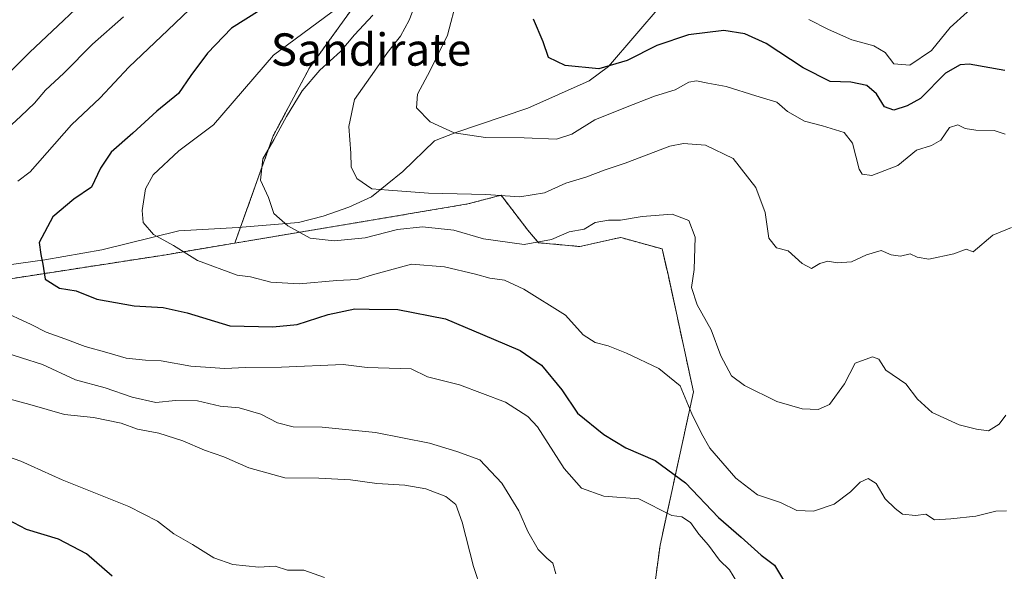
# Model space of a CAD drawing. Units: metres. Extents: x 631062 to 634512, y 4743560 to 4745939.
# Drawn here: x 632378 to 632621, y 4744607 to 4744744 of the extents above; entities that cross this region are included whole.
import ezdxf
from ezdxf.enums import TextEntityAlignment as Align

# ---------------------------------------------------------------- set-up
doc = ezdxf.new("R2010")
doc.units = ezdxf.units.M
doc.header["$MEASUREMENT"] = 0
doc.linetypes.add('TRAZOS', pattern=[0.75, 0.5, -0.25])
for name, color, linetype, lineweight in [('Arbolado forestal', 92, 'TRAZOS', 0), ('Arbolado forestal CxS', 92, 'Continuous', 0), ('Corriente natural lineal', 142, 'Continuous', 13), ('Curva de nivel maestra', 36, 'Continuous', 30), ('Curva de nivel normal', 36, 'Continuous', 0), ('Matorral', 135, 'Continuous', 0), ('Matorral CxS', 135, 'Continuous', 0), ('Texto cartográfico', 19, 'Continuous', 0)]:
    doc.layers.add(name, color=color, linetype=linetype, lineweight=lineweight)
doc.styles.add('Arial', font='txt', dxfattribs={"height": 0.2})

# ---------------------------------------------------------------- blocks, each defined once
blk = doc.blocks.new('*U150')
at = {"layer": 'Arbolado forestal CxS', "color": 92, "linetype": 'Continuous', "lineweight": 0}
blk.add_polyline3d([(632350.92, 4744675.87, 633.42), (632413.52, 4744685.54, 620.69), (632431.03, 4744688.48, 617.53), (632488.73, 4744698.17, 611.3), (632496.92, 4744700.34, 610.14), (632503.56, 4744691.66, 613.3), (632506.2, 4744688.57, 614.57), (632516.4, 4744687.63, 616.22), (632526.5, 4744689.87, 615.95), (632526.86, 4744689.77, 615.98), (632536.76, 4744687.03, 616.23), (632538.23, 4744680.72, 616.23), (632544.54, 4744651.65, 618.95), (632536.25, 4744613.73, 632.32), (632532.45, 4744585.23, 637.5)], dxfattribs=at)
blk = doc.blocks.new('*U175')
at = {"layer": 'Curva de nivel normal', "color": 36, "linetype": 'Continuous', "lineweight": 0}
for points in [[(632491.96, 4744602.73, 640), (632490.08, 4744608.46, 640), (632487.25, 4744619.48, 640), (632485.75, 4744623.82, 640), (632483.23, 4744625.81, 640), (632478.29, 4744627.71, 640), (632473.14, 4744628.62, 640), (632466.14, 4744628.98, 640), (632459.63, 4744629.88, 640), (632451.81, 4744630.32, 640), (632443.43, 4744630.39, 640), (632434.47, 4744632.91, 640), (632428.27, 4744635.61, 640), (632423.56, 4744637.22, 640), (632418.18, 4744639.55, 640), (632412.25, 4744641.44, 640), (632406.91, 4744642.44, 640), (632402.87, 4744643.9, 640), (632396.09, 4744645.36, 640), (632388.88, 4744646.12, 640), (632380.28, 4744648.58, 640), (632375.09, 4744649.98, 640)], [(632369, 4744724.54, 640), (632380.18, 4744735.68, 640), (632398.64, 4744753.04, 640)]]:
    blk.add_polyline3d(points, dxfattribs=at)
blk = doc.blocks.new('*U191')
at = {"layer": 'Curva de nivel normal', "color": 36, "linetype": 'Continuous', "lineweight": 0}
for points in [[(632510.46, 4744606.7, 635), (632509.73, 4744609.31, 635), (632508.27, 4744610.51, 635), (632506.13, 4744612.71, 635), (632503.53, 4744617.1, 635), (632501.35, 4744622.26, 635), (632497.12, 4744629.06, 635), (632491.68, 4744634.88, 635), (632485.95, 4744636.96, 635), (632479.19, 4744638.99, 635), (632465.88, 4744641.62, 635), (632452.67, 4744642.95, 635), (632445.47, 4744643.06, 635), (632441.62, 4744644.02, 635), (632437.43, 4744646.2, 635), (632432.09, 4744647.72, 635), (632427.43, 4744648.16, 635), (632421.83, 4744649.47, 635), (632416.36, 4744649.52, 635), (632411.49, 4744649.03, 635), (632405.63, 4744650.35, 635), (632398.91, 4744652.64, 635), (632391.63, 4744654.66, 635), (632383.43, 4744658.48, 635), (632373.08, 4744661.76, 635)], [(632373.7, 4744715.86, 635), (632378.09, 4744719.85, 635), (632381.43, 4744723.12, 635), (632384.17, 4744726.36, 635), (632388.74, 4744730.51, 635), (632395.84, 4744737.68, 635), (632403.5, 4744744.48, 635)]]:
    blk.add_polyline3d(points, dxfattribs=at)
blk = doc.blocks.new('*U203')
at = {"layer": 'Curva de nivel normal', "color": 36, "linetype": 'Continuous', "lineweight": 0}
for points in [[(632555.26, 4744604.71, 630), (632553.44, 4744607.68, 630), (632550.98, 4744610.08, 630), (632548.26, 4744613.73, 630), (632545.85, 4744616.46, 630), (632543.81, 4744619.36, 630), (632541.65, 4744620.75, 630), (632539.2, 4744621.06, 630), (632530.97, 4744625.21, 630), (632522.36, 4744625.87, 630), (632516.81, 4744627.86, 630), (632512.51, 4744632.75, 630), (632505.9, 4744642.99, 630), (632503.56, 4744645.55, 630), (632498.02, 4744649.14, 630), (632486.66, 4744653.46, 630), (632478.75, 4744655.42, 630), (632474.68, 4744657.35, 630), (632463.76, 4744657.67, 630), (632457.86, 4744658.44, 630), (632442.59, 4744657.78, 630), (632433.7, 4744657.69, 630), (632428.55, 4744657.5, 630), (632420.12, 4744658.03, 630), (632412.81, 4744659.38, 630), (632408.94, 4744659.52, 630), (632404.12, 4744660.03, 630), (632399.39, 4744661.46, 630), (632393.96, 4744662.87, 630), (632388.95, 4744664.82, 630), (632384.35, 4744666.46, 630), (632380.66, 4744668.37, 630), (632372.72, 4744671.99, 630)], [(632377.31, 4744703.78, 630), (632380.4, 4744706.13, 630), (632390.64, 4744717.73, 630), (632397.73, 4744724.42, 630), (632404.76, 4744732.01, 630), (632414.42, 4744741.16, 630), (632421.63, 4744748.04, 630)]]:
    blk.add_polyline3d(points, dxfattribs=at)
blk = doc.blocks.new('*U208')
at = {"layer": 'Curva de nivel maestra', "color": 36, "linetype": 'Continuous', "lineweight": 30}
blk.add_polyline3d([(632621.57, 4744731.15, 600), (632612.76, 4744732.72, 600), (632610.54, 4744732.6, 600), (632606.88, 4744730.49, 600), (632600.72, 4744724.28, 600), (632597.43, 4744722.47, 600), (632594.09, 4744721.36, 600), (632591.78, 4744722.19, 600), (632589.81, 4744725.38, 600), (632587.4, 4744727.44, 600), (632583.49, 4744728.28, 600), (632578.38, 4744728.5, 600), (632571.7, 4744731.87, 600), (632562.55, 4744737.88, 600), (632557.21, 4744740.22, 600), (632552.02, 4744741.07, 600), (632543.29, 4744740, 600), (632535.43, 4744737.4, 600), (632528.09, 4744733.68, 600), (632521.09, 4744731.6, 600), (632512.82, 4744732.44, 600), (632508.68, 4744734.39, 600), (632507.35, 4744738.26, 600), (632504.94, 4744743.85, 600)], dxfattribs=at)
blk = doc.blocks.new('*U211')
at = {"layer": 'Curva de nivel maestra', "color": 36, "linetype": 'Continuous', "lineweight": 30}
blk.add_polyline3d([(632443.76, 4744750.26, 625), (632430.23, 4744741.68, 625), (632424.3, 4744735.51, 625), (632420.15, 4744729.97, 625), (632417.07, 4744725.5, 625), (632411.76, 4744721.1, 625), (632405.76, 4744715.65, 625), (632400.43, 4744710.96, 625), (632397.82, 4744706.99, 625), (632395.58, 4744702.29, 625), (632391.15, 4744699.34, 625), (632385.99, 4744695, 625), (632382.57, 4744688.67, 625), (632383, 4744685.67, 625), (632383.55, 4744683.26, 625), (632384.1, 4744679.56, 625), (632387.68, 4744677.34, 625), (632391.76, 4744676.69, 625), (632396.92, 4744674.62, 625), (632406.09, 4744672.96, 625), (632413.29, 4744672.52, 625), (632419.23, 4744671.2, 625), (632429.8, 4744667.98, 625), (632440.43, 4744667.76, 625), (632446.43, 4744668.31, 625), (632454.15, 4744670.83, 625), (632460.7, 4744672.19, 625), (632464.24, 4744672.15, 625), (632471.35, 4744672.08, 625), (632483.15, 4744669.78, 625), (632495.04, 4744664.71, 625), (632501.66, 4744661.95, 625), (632506.92, 4744658.26, 625), (632511.96, 4744652.2, 625), (632515.83, 4744646.42, 625), (632522.33, 4744641.16, 625), (632527.76, 4744637.86, 625), (632535.04, 4744634.67, 625), (632542.57, 4744629.14, 625), (632550.7, 4744620.61, 625), (632556.33, 4744615.7, 625), (632561.3, 4744611.27, 625), (632564.58, 4744608.8, 625), (632567.28, 4744604.3, 625)], dxfattribs=at)
blk = doc.blocks.new('*U215')
at = {"layer": 'Curva de nivel maestra', "color": 36, "linetype": 'Continuous', "lineweight": 30}
blk.add_polyline3d([(632400.7, 4744606.07, 650), (632394.36, 4744611.6, 650), (632387.37, 4744615.28, 650), (632379.49, 4744617.67, 650), (632370, 4744622.59, 650)], dxfattribs=at)

msp = doc.modelspace()

# ---------------------------------------------------------------- linework, layer by layer
at = {"layer": 'Arbolado forestal', "color": 92, "linetype": 'TRAZOS', "lineweight": 0}
for points in [[(632431.03, 4744688.48, 617.53), (632432.44, 4744692.42, 616.75), (632440.52, 4744715.02, 615.17), (632449.5, 4744731.83, 615.76), (632459.84, 4744746.15, 617.79), (632470.89, 4744757.94, 614.85), (632486.6, 4744763.54, 607.1), (632527.49, 4744776.31, 596.49), (632543.05, 4744786.35, 593.01), (632558, 4744799.96, 590.85), (632578.3, 4744816.1, 586.04), (632580.63, 4744817.82, 585.53)], [(632431.03, 4744688.48, 617.53), (632488.73, 4744698.17, 611.3), (632496.92, 4744700.34, 610.14), (632503.56, 4744691.66, 613.3), (632506.2, 4744688.57, 614.57), (632516.4, 4744687.64, 616.22), (632526.49, 4744689.87, 615.95), (632526.86, 4744689.77, 615.98), (632536.76, 4744687.03, 616.23), (632538.23, 4744680.72, 616.23), (632544.54, 4744651.65, 618.95), (632536.25, 4744613.73, 632.32), (632532.45, 4744585.23, 637.5)], [(632026.39, 4744612.37, 720.51), (632030.13, 4744613.28, 718.74), (632054.54, 4744624.88, 711.35), (632079.71, 4744629.64, 702.35), (632098.7, 4744642.64, 698.42), (632127.69, 4744639.64, 685.95), (632153.67, 4744643.64, 679.14), (632182.89, 4744650.7, 670.82), (632200.99, 4744655.08, 665.69), (632227.36, 4744658.76, 659.92), (632272.47, 4744665.04, 649.59), (632330.97, 4744673.12, 638.22), (632350.92, 4744675.87, 633.42), (632413.52, 4744685.54, 620.69), (632431.03, 4744688.48, 617.53)]]:
    msp.add_polyline3d(points, dxfattribs=at)
at = {"layer": 'Arbolado forestal CxS', "color": 92, "linetype": 'Continuous', "lineweight": 0}
msp.add_polyline3d([(632532.45, 4744585.23, 637.5), (632536.25, 4744613.73, 632.32), (632544.54, 4744651.65, 618.95), (632538.23, 4744680.72, 616.23), (632536.76, 4744687.03, 616.23), (632526.86, 4744689.77, 615.98), (632526.5, 4744689.87, 615.95), (632516.4, 4744687.63, 616.22), (632506.2, 4744688.57, 614.57), (632503.56, 4744691.66, 613.3), (632496.92, 4744700.34, 610.14), (632488.73, 4744698.17, 611.3), (632431.03, 4744688.48, 617.53), (632440.52, 4744715.02, 615.17), (632449.5, 4744731.83, 615.76), (632459.84, 4744746.15, 617.79)], dxfattribs=at)
at = {"layer": 'Corriente natural lineal', "color": 142, "linetype": 'Continuous', "lineweight": 13}
msp.add_polyline3d([(632354.85, 4744680.27, 631.65), (632384.03, 4744684.33, 624.91), (632398.08, 4744686.81, 622.44), (632417.2, 4744691.54, 619), (632431.85, 4744692.37, 616.84), (632446.79, 4744693.56, 614.5), (632452.86, 4744695.18, 613.3), (632459.28, 4744697.34, 611.72), (632464.87, 4744699.95, 610.78), (632472.61, 4744706.23, 608.33), (632480.41, 4744713.78, 605.78), (632485.7, 4744715.81, 604.84), (632503.54, 4744721.9, 602.55), (632518.75, 4744728.65, 600.64), (632523.51, 4744732.17, 599.87), (632536.54, 4744747.34, 595.23), (632548.84, 4744759.52, 591.59), (632562.89, 4744774.06, 587.76), (632567.8, 4744777.86, 587.09), (632573.75, 4744782.05, 586.33), (632579.11, 4744783.81, 585.4), (632585.53, 4744786.49, 584.2)], dxfattribs=at)
at = {"layer": 'Curva de nivel normal', "color": 36, "linetype": 'Continuous', "lineweight": 0}
for points in [[(632486.04, 4744749.1, 605), (632483.62, 4744739.92, 605), (632479.4, 4744731.15, 605), (632476.26, 4744725.36, 605), (632476.02, 4744721.93, 605), (632479.39, 4744718.48, 605), (632485.31, 4744715.79, 605), (632493.06, 4744714.61, 605), (632502.61, 4744714.56, 605), (632510.61, 4744714.21, 605), (632514.43, 4744715.4, 605), (632520.09, 4744719, 605), (632527.68, 4744722, 605), (632534.87, 4744724.82, 605), (632540.03, 4744726.43, 605), (632543.37, 4744728.26, 605), (632545.24, 4744728.64, 605), (632548.11, 4744728.02, 605), (632552.65, 4744727.22, 605), (632559.98, 4744724.89, 605), (632565.14, 4744723.36, 605), (632567.84, 4744721.07, 605), (632572.04, 4744718.61, 605), (632576.44, 4744717.5, 605), (632581.86, 4744715.85, 605), (632583.89, 4744713.24, 605), (632585.54, 4744706.76, 605), (632586.27, 4744705.54, 605), (632588.7, 4744705.17, 605), (632595.09, 4744707.65, 605), (632599.76, 4744711.46, 605), (632603.43, 4744712.6, 605), (632605.78, 4744713.99, 605), (632607.88, 4744717.09, 605), (632609.96, 4744717.71, 605), (632611.8, 4744716.86, 605), (632614.43, 4744716.42, 605), (632618.98, 4744716.31, 605), (632621.68, 4744715.42, 605)], [(632573.12, 4744743.82, 595), (632577.92, 4744741.29, 595), (632583.76, 4744738.81, 595), (632589.15, 4744737.29, 595), (632591.99, 4744735.62, 595), (632594.15, 4744732.87, 595), (632598.09, 4744732.53, 595), (632603.43, 4744736.1, 595), (632608.09, 4744741.83, 595), (632616.47, 4744749.52, 595)], [(632623.2, 4744692.33, 610), (632618.6, 4744690.43, 610), (632613.76, 4744686.35, 610), (632612.03, 4744686.99, 610), (632608.93, 4744685.81, 610), (632602.76, 4744684.55, 610), (632599.86, 4744685.03, 610), (632598.17, 4744685.84, 610), (632595.8, 4744685.28, 610), (632593.45, 4744685.58, 610), (632590.99, 4744686.65, 610), (632587.34, 4744685.57, 610), (632583.67, 4744683.86, 610), (632580.09, 4744683.62, 610), (632577.78, 4744683.99, 610), (632575.84, 4744683.42, 610), (632573.76, 4744682.18, 610), (632571.42, 4744683.42, 610), (632567.96, 4744686.6, 610), (632565.08, 4744687.3, 610), (632563.17, 4744689.74, 610), (632562.28, 4744696.05, 610), (632559.93, 4744702.26, 610), (632554.39, 4744709.38, 610), (632547.52, 4744712.7, 610), (632542.03, 4744713.09, 610), (632538.65, 4744712.48, 610), (632527.63, 4744708.23, 610), (632522.68, 4744706.64, 610), (632517.86, 4744704.79, 610), (632512.93, 4744703.3, 610), (632507.64, 4744700.94, 610), (632501.6, 4744699.91, 610), (632493.14, 4744700.52, 610), (632478.94, 4744700.86, 610), (632469.02, 4744701.59, 610), (632464.93, 4744701.88, 610), (632461.19, 4744704.43, 610), (632459.8, 4744707.38, 610), (632459.73, 4744710.77, 610), (632459.25, 4744717.37, 610), (632460.68, 4744724, 610), (632465.58, 4744731, 610), (632468.78, 4744735.67, 610), (632472.02, 4744739.67, 610), (632474.16, 4744743.67, 610), (632475.79, 4744747.83, 610)], [(632455.09, 4744745.7, 620), (632440.56, 4744734.94, 620), (632425.74, 4744717.72, 620), (632417.15, 4744711.3, 620), (632410.81, 4744705.36, 620), (632408.94, 4744701.94, 620), (632408.13, 4744696.57, 620), (632408.36, 4744693.56, 620), (632410.91, 4744690.6, 620), (632415.87, 4744687.9, 620), (632421.82, 4744684.17, 620), (632431.62, 4744680.58, 620), (632434.94, 4744680.1, 620), (632439.95, 4744678.82, 620), (632446.98, 4744678.38, 620), (632456.31, 4744679.22, 620), (632461.34, 4744679.48, 620), (632465.7, 4744680.82, 620), (632474.74, 4744683.28, 620), (632482.89, 4744682.62, 620), (632490.62, 4744680.81, 620), (632494.1, 4744679.77, 620), (632497.8, 4744679.34, 620), (632502.51, 4744677.11, 620), (632512.85, 4744670.62, 620), (632517.22, 4744665.77, 620), (632520.17, 4744663.86, 620), (632523.46, 4744663.06, 620), (632527.96, 4744661.22, 620), (632536, 4744657.5, 620), (632541.26, 4744653.17, 620), (632544.13, 4744646.21, 620), (632546.48, 4744641.39, 620), (632548.62, 4744637.78, 620), (632555.05, 4744630.33, 620), (632560.4, 4744626.24, 620), (632566.04, 4744624.28, 620), (632570.1, 4744622.34, 620), (632574.22, 4744622.16, 620), (632579.35, 4744623.93, 620), (632583.4, 4744626.95, 620), (632585.76, 4744629.38, 620), (632587.76, 4744630.23, 620), (632589.76, 4744628.99, 620), (632591.94, 4744625.23, 620), (632594.46, 4744622.81, 620), (632596.27, 4744621.39, 620), (632599.5, 4744621.06, 620), (632602.03, 4744621.42, 620), (632604.16, 4744620.05, 620), (632608.26, 4744620.3, 620), (632614.43, 4744620.94, 620), (632619.33, 4744622.14, 620), (632622.03, 4744622.23, 620)], [(632465.16, 4744744.84, 615), (632460.68, 4744740, 615), (632457.16, 4744735.9, 615), (632452.09, 4744731.26, 615), (632447.73, 4744726.14, 615), (632443.83, 4744719.8, 615), (632440.72, 4744714, 615), (632437.95, 4744709.34, 615), (632437.36, 4744704.03, 615), (632439.39, 4744699.76, 615), (632440.66, 4744695.83, 615), (632444.12, 4744692.79, 615), (632449.66, 4744689.67, 615), (632455.59, 4744689.03, 615), (632463.28, 4744689.77, 615), (632471.26, 4744691.82, 615), (632477.47, 4744692.51, 615), (632485.24, 4744691.7, 615), (632492.59, 4744689.56, 615), (632502.61, 4744688.12, 615), (632509.4, 4744689.36, 615), (632513.76, 4744691.28, 615), (632517.46, 4744691.97, 615), (632520.24, 4744693.58, 615), (632523.49, 4744694.19, 615), (632526.44, 4744694.13, 615), (632531.83, 4744695.08, 615), (632539.28, 4744695.63, 615), (632543.42, 4744694.08, 615), (632544.95, 4744689.97, 615), (632544.69, 4744681.96, 615), (632544.02, 4744677.51, 615), (632545.42, 4744673.25, 615), (632548.88, 4744666.99, 615), (632551.33, 4744660.58, 615), (632553.92, 4744655.61, 615), (632557.19, 4744653.27, 615), (632565.12, 4744649.3, 615), (632571.43, 4744647.5, 615), (632575.43, 4744647.28, 615), (632578.21, 4744648.59, 615), (632581.89, 4744653.67, 615), (632584.54, 4744658.81, 615), (632588.87, 4744660.34, 615), (632590.42, 4744659.8, 615), (632592.14, 4744657.05, 615), (632597.06, 4744653.64, 615), (632599.97, 4744649.88, 615), (632603.64, 4744646.55, 615), (632610.25, 4744643.49, 615), (632614.54, 4744642.45, 615), (632617.57, 4744642.05, 615), (632620.15, 4744643.7, 615), (632621.86, 4744645.94, 615)], [(632453.21, 4744605.79, 645), (632448.13, 4744607.59, 645), (632444.09, 4744607.55, 645), (632441.05, 4744608.56, 645), (632437, 4744608.3, 645), (632430.51, 4744609, 645), (632425.85, 4744610.64, 645), (632420.55, 4744613.9, 645), (632415.9, 4744616.57, 645), (632411.93, 4744619.73, 645), (632404.8, 4744623.34, 645), (632388.26, 4744629.95, 645), (632378.08, 4744634.5, 645), (632368.34, 4744637.94, 645)]]:
    msp.add_polyline3d(points, dxfattribs=at)
at = {"layer": 'Matorral', "color": 135, "linetype": 'Continuous', "lineweight": 0}
for points in [[(632431.03, 4744688.48, 617.53), (632432.44, 4744692.42, 616.75), (632440.52, 4744715.02, 615.17), (632449.5, 4744731.83, 615.76), (632459.84, 4744746.15, 617.79), (632470.89, 4744757.94, 614.85), (632486.6, 4744763.54, 607.1), (632527.49, 4744776.31, 596.49), (632543.05, 4744786.35, 593.01), (632558, 4744799.96, 590.85), (632578.3, 4744816.1, 586.04), (632580.63, 4744817.82, 585.53)], [(632026.39, 4744612.37, 720.51), (632030.13, 4744613.28, 718.74), (632054.54, 4744624.88, 711.35), (632079.71, 4744629.64, 702.35), (632098.7, 4744642.64, 698.42), (632127.69, 4744639.64, 685.95), (632153.67, 4744643.64, 679.14), (632182.89, 4744650.7, 670.82), (632200.99, 4744655.08, 665.69), (632227.36, 4744658.76, 659.92), (632272.47, 4744665.04, 649.59), (632330.97, 4744673.12, 638.22), (632350.92, 4744675.87, 633.42), (632413.52, 4744685.54, 620.69), (632431.03, 4744688.48, 617.53)]]:
    msp.add_polyline3d(points, dxfattribs=at)
at = {"layer": 'Matorral CxS', "color": 135, "linetype": 'Continuous', "lineweight": 0}
msp.add_polyline3d([(632600.68, 4744996.4, 583.83), (632604.44, 4744974.79, 584.54), (632611.19, 4744927.52, 586.88), (632611.19, 4744888.68, 586.13), (632594.3, 4744854.92, 586.2), (632582.13, 4744821.87, 585.83), (632580.63, 4744817.82, 585.53), (632580.63, 4744817.82, 585.53), (632578.3, 4744816.1, 586.04), (632558, 4744799.96, 590.85), (632543.05, 4744786.35, 593.01), (632527.49, 4744776.31, 596.49), (632486.6, 4744763.54, 607.1), (632470.9, 4744757.94, 614.85), (632459.84, 4744746.15, 617.79), (632449.5, 4744731.83, 615.76), (632440.52, 4744715.02, 615.17), (632431.03, 4744688.48, 617.53), (632413.52, 4744685.54, 620.69), (632350.92, 4744675.87, 633.42)], dxfattribs=at)

# ---------------------------------------------------------------- block references
at = {"layer": 'Arbolado forestal CxS', "color": 92, "linetype": 'Continuous', "lineweight": 0}
msp.add_blockref('*U150', (0, 0), dxfattribs=at)
at = {"layer": 'Curva de nivel maestra', "color": 36, "linetype": 'Continuous', "lineweight": 30}
for name in ['*U215', '*U208', '*U211']:
    msp.add_blockref(name, (0, 0), dxfattribs=at)
at = {"layer": 'Curva de nivel normal', "color": 36, "linetype": 'Continuous', "lineweight": 0}
for name in ['*U175', '*U191', '*U203']:
    msp.add_blockref(name, (0, 0), dxfattribs=at)

# ---------------------------------------------------------------- texts
at = {"layer": 'Texto cartográfico', "color": 19, "linetype": 'Continuous', "lineweight": 0, "style": 'Arial'}
msp.add_text('Sandirate', height=8, dxfattribs=at).set_placement((632464.73, 4744736.37), align=Align.MIDDLE_CENTER)

doc.saveas('drawing.dxf')
